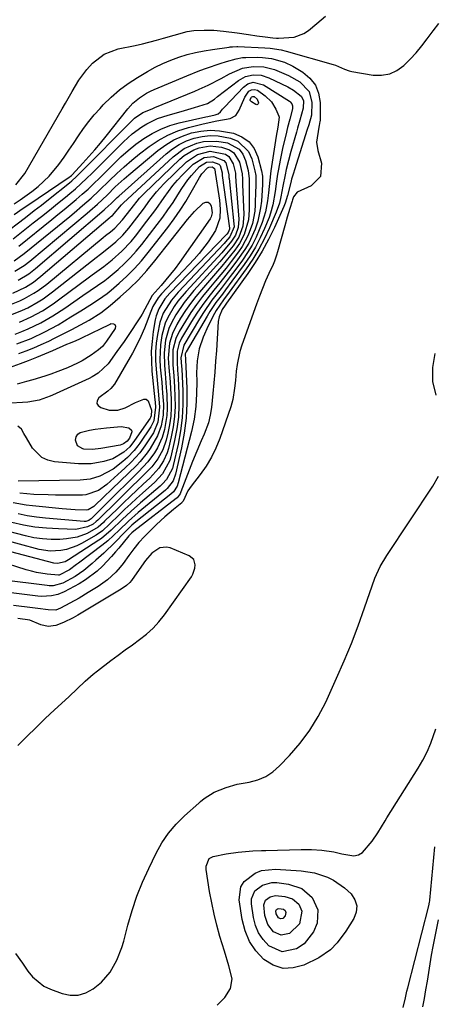
# Model space of a CAD drawing. Units: inches. Extents: x 1851991 to 1857398, y 421213 to 426499.
# Drawn here: x 1854573 to 1854705, y 422253 to 422565 of the extents above; entities that cross this region are included whole.
import ezdxf

# ---------------------------------------------------------------- set-up
doc = ezdxf.new("R2010")
doc.units = ezdxf.units.IN
doc.header["$MEASUREMENT"] = 0
doc.layers.add('7', color=7, linetype='Continuous')
doc.layers.add('8', color=7, linetype='Continuous')

msp = doc.modelspace()

# ---------------------------------------------------------------- linework, layer by layer
at = {"layer": '7', "color": 18}
for points in [[(1854571.6, 422506.99, 1702), (1854573.51, 422508.27, 1702), (1854577.24, 422510.99, 1702), (1854579.2, 422512.53, 1702), (1854582.7, 422515.78, 1702), (1854585.76, 422519.45, 1702), (1854587.49, 422521.87, 1702), (1854588.97, 422524, 1702), (1854590.42, 422526.15, 1702), (1854592.03, 422528.61, 1702), (1854593.58, 422530.89, 1702), (1854595.22, 422533.11, 1702), (1854596.98, 422535.23, 1702), (1854598.81, 422537.29, 1702), (1854599.84, 422538.39, 1702), (1854602.35, 422540.83, 1702), (1854604.97, 422543.13, 1702), (1854607.78, 422545.2, 1702), (1854610.7, 422547.12, 1702), (1854613.85, 422549.01, 1702), (1854616.25, 422550.33, 1702), (1854618.7, 422551.55, 1702), (1854621.23, 422552.6, 1702), (1854623.81, 422553.54, 1702), (1854626.44, 422554.32, 1702), (1854629.1, 422555.01, 1702), (1854631.79, 422555.55, 1702), (1854634.5, 422555.99, 1702), (1854639.76, 422556.71, 1702), (1854640.1, 422556.76, 1702), (1854640.77, 422556.83, 1702), (1854642.12, 422556.9, 1702), (1854642.46, 422556.89, 1702), (1854651.03, 422556.51, 1702), (1854652.75, 422556.38, 1702), (1854656.17, 422555.83, 1702), (1854657.85, 422555.41, 1702), (1854672.67, 422551.23, 1702), (1854673.43, 422550.99, 1702), (1854676.33, 422549.69, 1702), (1854677.82, 422549.17, 1702), (1854678.6, 422549, 1702), (1854685.4, 422547.86, 1702), (1854688.07, 422547.8, 1702), (1854690.61, 422548.2, 1702), (1854692.93, 422549.29, 1702), (1854695.11, 422550.84, 1702), (1854697.1, 422552.86, 1702), (1854699.01, 422554.94, 1702), (1854700.81, 422557.13, 1702), (1854702.53, 422559.38, 1702), (1854704.37, 422561.85, 1702), (1854706.17, 422564.15, 1702)], [(1854571.59, 422503.6, 1704), (1854574.49, 422505.64, 1704), (1854575.95, 422506.64, 1704), (1854589.06, 422515.49, 1704), (1854589.31, 422515.66, 1704), (1854589.76, 422516.06, 1704), (1854589.98, 422516.27, 1704), (1854593.39, 422519.95, 1704), (1854595.28, 422522.03, 1704), (1854597.14, 422524.15, 1704), (1854598.95, 422526.3, 1704), (1854600.73, 422528.48, 1704), (1854607.59, 422537.1, 1704), (1854609.23, 422538.91, 1704), (1854611.31, 422540.65, 1704), (1854613.59, 422542.13, 1704), (1854614.79, 422542.75, 1704), (1854616.02, 422543.32, 1704), (1854626.31, 422547.62, 1704), (1854630.46, 422549.27, 1704), (1854632.57, 422550.03, 1704), (1854636.94, 422551.5, 1704), (1854638.93, 422552.14, 1704), (1854641.93, 422553.04, 1704), (1854643.97, 422553.37, 1704), (1854645.01, 422553.42, 1704), (1854648.86, 422553.47, 1704), (1854650.31, 422553.43, 1704), (1854653.16, 422553.09, 1704), (1854657.3, 422551.89, 1704), (1854659.88, 422550.62, 1704), (1854663.08, 422548.74, 1704), (1854665.34, 422546.86, 1704), (1854667.09, 422544.69, 1704)], [(1854569.51, 422498.38, 1706), (1854573.41, 422501.34, 1706), (1854575.7, 422503.1, 1706), (1854577.99, 422504.87, 1706), (1854580.26, 422506.65, 1706), (1854582.52, 422508.45, 1706), (1854589.12, 422513.72, 1706), (1854589.89, 422514.36, 1706), (1854591.39, 422515.71, 1706), (1854592.11, 422516.41, 1706), (1854609.3, 422533.71, 1706), (1854609.76, 422534.15, 1706), (1854612.36, 422535.96, 1706), (1854614.26, 422536.77, 1706), (1854615.55, 422537.28, 1706), (1854616.19, 422537.54, 1706), (1854628.86, 422542.77, 1706), (1854630.28, 422543.37, 1706), (1854633.07, 422544.66, 1706), (1854637.18, 422546.78, 1706), (1854639.89, 422548.23, 1706), (1854643.99, 422550.01, 1706), (1854647.36, 422550.57, 1706), (1854650.78, 422550.41, 1706), (1854654.1, 422549.59, 1706), (1854658.57, 422547.73, 1706), (1854662.15, 422545.65, 1706), (1854665.08, 422542.63, 1706), (1854665.95, 422539.11, 1706), (1854665.82, 422535.12, 1706)], [(1854571.28, 422495.99, 1708), (1854577.66, 422500.98, 1708), (1854580.22, 422503, 1708), (1854582.78, 422505.04, 1708), (1854585.33, 422507.09, 1708), (1854587.86, 422509.16, 1708), (1854589.21, 422510.27, 1708), (1854591.03, 422511.81, 1708), (1854594.57, 422515.04, 1708), (1854596.29, 422516.71, 1708), (1854606.23, 422526.72, 1708), (1854609.02, 422529.25, 1708), (1854612.06, 422531.48, 1708), (1854613.67, 422532.44, 1708), (1854617.06, 422534.03, 1708), (1854620.36, 422535.11, 1708), (1854624.54, 422536.35, 1708), (1854628.74, 422537.54, 1708), (1854632.9, 422538.79, 1708), (1854635.05, 422540.21, 1708), (1854636.09, 422541, 1708), (1854642.68, 422546.11, 1708), (1854644.88, 422547.36, 1708), (1854647.34, 422547.93, 1708), (1854649.88, 422547.8, 1708), (1854652.29, 422547.01, 1708), (1854658.37, 422544.08, 1708), (1854660.13, 422543.1, 1708), (1854662.61, 422541.15, 1708), (1854663.26, 422539.81, 1708), (1854663.23, 422537.39, 1708)], [(1854667.09, 422544.69, 1704), (1854668.08, 422542.08, 1704), (1854668.55, 422539.18, 1704), (1854668.54, 422533.35, 1704), (1854668.52, 422533.09, 1704), (1854668.24, 422531.82, 1704), (1854668.12, 422531.31, 1704), (1854667.46, 422526.56, 1704), (1854667.89, 422523.95, 1704), (1854669.04, 422519.95, 1704), (1854668.72, 422515.71, 1704), (1854665.69, 422512.73, 1704), (1854661.31, 422510.72, 1704), (1854660.13, 422509.2, 1704), (1854659.8, 422508.29, 1704), (1854659.69, 422507.92, 1704), (1854658.97, 422505.54, 1704), (1854658.15, 422502.79, 1704), (1854657.37, 422500.03, 1704), (1854655.1, 422491.77, 1704), (1854654.79, 422490.77, 1704), (1854654.08, 422488.81, 1704), (1854653.67, 422487.85, 1704), (1854652.35, 422484.99, 1704), (1854651.29, 422482.59, 1704), (1854650.28, 422480.18, 1704), (1854649.32, 422477.74, 1704), (1854648.41, 422475.28, 1704), (1854643.78, 422462.23, 1704), (1854643.15, 422460.22, 1704), (1854642.26, 422456.12, 1704), (1854642, 422454.03, 1704), (1854641.73, 422451.04, 1704), (1854641.47, 422448.61, 1704), (1854640.9, 422444.99, 1704), (1854640.22, 422442.65, 1704), (1854636.75, 422432.62, 1704), (1854635.53, 422429.6, 1704), (1854634.14, 422426.69, 1704), (1854632.46, 422423.92, 1704), (1854630.59, 422421.26, 1704), (1854627.69, 422417.52, 1704), (1854626.67, 422416.04, 1704), (1854625.12, 422412.78, 1704), (1854624.87, 422412.43, 1704), (1854624.71, 422412.28, 1704), (1854622.07, 422410.16, 1704), (1854619.33, 422407.82, 1704), (1854616.72, 422405.35, 1704), (1854612.93, 422401.57, 1704), (1854611.16, 422399.68, 1704), (1854609.51, 422397.68, 1704), (1854607.95, 422395.61, 1704), (1854606.19, 422393.02, 1704), (1854605.18, 422391.83, 1704), (1854603.79, 422390.33, 1704), (1854601.18, 422387.87, 1704), (1854598.26, 422385.79, 1704), (1854595.06, 422383.82, 1704), (1854592.17, 422382.09, 1704), (1854589.24, 422380.44, 1704), (1854586.27, 422378.85, 1704), (1854584.8, 422378.3, 1704), (1854582.38, 422378.35, 1704), (1854579.07, 422378.81, 1704), (1854577.41, 422379.01, 1704), (1854571.44, 422379.71, 1704)], [(1854620.27, 422528.84, 1712), (1854623.48, 422530.16, 1712), (1854626.81, 422531.23, 1712), (1854631.53, 422532.4, 1712), (1854635.83, 422533.33, 1712), (1854640.07, 422534.11, 1712), (1854641.88, 422535, 1712), (1854642.93, 422536.72, 1712), (1854644.74, 422540.86, 1712), (1854645.95, 422542.69, 1712), (1854646.77, 422543.2, 1712), (1854647.78, 422543.31, 1712), (1854648.75, 422543.04, 1712), (1854651.17, 422541.28, 1712), (1854653.13, 422539.37, 1712), (1854654.54, 422537.03, 1712), (1854655.47, 422534.87, 1712), (1854655.56, 422534.46, 1712), (1854655.12, 422531.32, 1712), (1854654.6, 422528.46, 1712), (1854652.97, 422517.54, 1712), (1854652.83, 422516.54, 1712), (1854652.6, 422514.56, 1712), (1854652.2, 422510.57, 1712), (1854651.91, 422507.99, 1712), (1854651.28, 422504.47, 1712), (1854650.19, 422501.07, 1712), (1854648.29, 422496.51, 1712), (1854647.02, 422493.98, 1712), (1854645.55, 422491.56, 1712), (1854643.96, 422489.21, 1712), (1854641.5, 422485.89, 1712), (1854640.09, 422484, 1712), (1854637.2, 422480.24, 1712), (1854634.29, 422476.5, 1712), (1854631.59, 422472.62, 1712), (1854630.34, 422470.61, 1712), (1854625.37, 422462.25, 1712), (1854624.47, 422458.22, 1712), (1854624.67, 422455.46, 1712), (1854624.71, 422454.69, 1712), (1854625.03, 422447.71, 1712), (1854625.06, 422443.48, 1712), (1854624.85, 422439.26, 1712), (1854624.31, 422435.07, 1712), (1854623.54, 422430.9, 1712), (1854622, 422424.09, 1712), (1854621.73, 422423.14, 1712), (1854619.9, 422419.71, 1712), (1854618.6, 422418.25, 1712), (1854617.88, 422417.58, 1712), (1854611.59, 422412.22, 1712), (1854608.67, 422409.65, 1712), (1854605.86, 422406.97, 1712), (1854602.35, 422403.56, 1712), (1854599.3, 422400.99, 1712), (1854598.48, 422400.42, 1712), (1854588.81, 422394.18, 1712), (1854587.73, 422393.6, 1712), (1854585.38, 422393.01, 1712), (1854584.18, 422393.16, 1712), (1854566.89, 422397.68, 1712)], [(1854648.76, 422538.49, 1714), (1854648.51, 422538.44, 1714), (1854648.21, 422538.49, 1714), (1854646.78, 422539.34, 1714), (1854646.56, 422539.56, 1714), (1854646.43, 422539.81, 1714), (1854646.42, 422540.09, 1714), (1854646.81, 422540.89, 1714), (1854646.93, 422540.99, 1714), (1854647.22, 422541.1, 1714), (1854647.68, 422541, 1714), (1854648.58, 422540.2, 1714), (1854649.02, 422539, 1714), (1854649.02, 422538.97, 1714), (1854648.92, 422538.68, 1714), (1854648.76, 422538.49, 1714)], [(1854665.82, 422535.12, 1706), (1854664.99, 422532.06, 1706), (1854664.51, 422530.54, 1706), (1854660.43, 422517.78, 1706), (1854660.11, 422516.79, 1706), (1854659.53, 422514.8, 1706), (1854659.26, 422513.79, 1706), (1854658.22, 422509.63, 1706), (1854657.54, 422507.27, 1706), (1854657.08, 422506.14, 1706), (1854654.09, 422499.55, 1706), (1854652.24, 422495.76, 1706), (1854650.24, 422492.06, 1706), (1854648.03, 422488.48, 1706), (1854645.67, 422484.98, 1706), (1854638.87, 422475.51, 1706), (1854638.47, 422474.95, 1706), (1854637.51, 422473.54, 1706), (1854636.52, 422471.18, 1706), (1854636.29, 422469.75, 1706), (1854635.68, 422460.6, 1706), (1854635.43, 422457.16, 1706), (1854635.17, 422453.73, 1706), (1854634.87, 422450.3, 1706), (1854634.56, 422446.87, 1706), (1854634.14, 422442.53, 1706), (1854633.77, 422440.04, 1706), (1854633.15, 422437.59, 1706), (1854631.85, 422434.03, 1706), (1854630.91, 422431.94, 1706), (1854629.46, 422428.68, 1706), (1854628.13, 422425.37, 1706), (1854624.46, 422415.77, 1706), (1854624.19, 422415.17, 1706), (1854623.22, 422413.85, 1706), (1854622.97, 422413.64, 1706), (1854609.48, 422403.31, 1706), (1854608.87, 422402.79, 1706), (1854608.13, 422402.02, 1706), (1854607.96, 422401.81, 1706), (1854604.72, 422397.88, 1706), (1854603.76, 422396.72, 1706), (1854602.45, 422395.21, 1706), (1854599.58, 422392.19, 1706), (1854597.9, 422390.6, 1706), (1854594.23, 422387.82, 1706), (1854592.24, 422386.63, 1706), (1854587.4, 422384.06, 1706), (1854585.45, 422383.24, 1706), (1854583.39, 422382.75, 1706), (1854580.21, 422382.61, 1706), (1854579.15, 422382.7, 1706), (1854562.24, 422384.76, 1706)], [(1854663.23, 422537.39, 1708), (1854662.18, 422533.56, 1708), (1854661.42, 422531.01, 1708), (1854661.05, 422529.73, 1708), (1854659.3, 422523.64, 1708), (1854658.52, 422520.8, 1708), (1854657.82, 422517.93, 1708), (1854657.44, 422516.25, 1708), (1854656.73, 422512.66, 1708), (1854656.1, 422509.26, 1708), (1854655.65, 422507.27, 1708), (1854654.66, 422504.4, 1708), (1854652.49, 422499.38, 1708), (1854650.9, 422496, 1708), (1854649.16, 422492.7, 1708), (1854647.21, 422489.52, 1708), (1854645.11, 422486.43, 1708), (1854639.74, 422479.02, 1708), (1854637.93, 422476.56, 1708), (1854635.64, 422473.2, 1708), (1854635.14, 422472.31, 1708), (1854633.05, 422468.34, 1708), (1854631.45, 422464.81, 1708), (1854630.27, 422461.11, 1708), (1854629.57, 422457.29, 1708), (1854629.38, 422453.42, 1708), (1854629.44, 422450.77, 1708), (1854629.41, 422446.77, 1708), (1854629.15, 422442.77, 1708), (1854628.63, 422438.8, 1708), (1854627.79, 422434.89, 1708), (1854623.6, 422418.58, 1708), (1854623.25, 422417.54, 1708), (1854622.05, 422415.72, 1708), (1854621.25, 422414.98, 1708), (1854610.19, 422406.2, 1708), (1854608.94, 422405.15, 1708), (1854606.61, 422402.87, 1708), (1854603.62, 422399.78, 1708), (1854600.02, 422396.36, 1708), (1854597.52, 422394.13, 1708), (1854596.27, 422393.02, 1708), (1854593.7, 422390.86, 1708), (1854590.95, 422388.97, 1708), (1854587.05, 422386.84, 1708), (1854583.99, 422385.98, 1708), (1854582.71, 422385.97, 1708), (1854582.07, 422386.02, 1708), (1854567.54, 422387.81, 1708)], [(1854622.18, 422527.28, 1714), (1854624.92, 422528.5, 1714), (1854627.78, 422529.5, 1714), (1854630.73, 422530.09, 1714), (1854633.7, 422530.38, 1714), (1854636.67, 422530.22, 1714), (1854641.11, 422529.42, 1714), (1854643.78, 422528.29, 1714), (1854646.04, 422526.73, 1714), (1854647.66, 422524.52, 1714), (1854648.87, 422521.89, 1714), (1854650.04, 422517.52, 1714), (1854650.35, 422515.78, 1714), (1854650.31, 422513.13, 1714), (1854650.19, 422511.35, 1714), (1854649.95, 422507.89, 1714), (1854649.71, 422505.74, 1714), (1854648.79, 422501.53, 1714), (1854647.95, 422499, 1714), (1854645.96, 422494.61, 1714), (1854644.72, 422492.55, 1714), (1854642.4, 422489.27, 1714), (1854640.56, 422486.84, 1714), (1854638.7, 422484.43, 1714), (1854636.8, 422482.04, 1714), (1854634.87, 422479.68, 1714), (1854632.98, 422477.29, 1714), (1854631.17, 422474.85, 1714), (1854629.47, 422472.33, 1714), (1854627.84, 422469.75, 1714), (1854624.64, 422464.41, 1714), (1854623.86, 422462.84, 1714), (1854623.21, 422460.29, 1714), (1854623.21, 422456.89, 1714), (1854623.41, 422454.36, 1714), (1854623.56, 422451.83, 1714), (1854623.8, 422446.87, 1714), (1854623.82, 422443.13, 1714), (1854623.64, 422439.42, 1714), (1854623.15, 422435.73, 1714), (1854622.46, 422432.06, 1714), (1854621.23, 422426.8, 1714), (1854620.9, 422425.66, 1714), (1854618.66, 422421.48, 1714), (1854616.23, 422418.85, 1714), (1854612.27, 422415.36, 1714), (1854610.39, 422413.67, 1714), (1854608.53, 422411.96, 1714), (1854606.7, 422410.23, 1714), (1854604.88, 422408.47, 1714), (1854601.84, 422405.48, 1714), (1854599.55, 422403.37, 1714), (1854597.64, 422402.05, 1714), (1854592.99, 422399.42, 1714), (1854591.42, 422398.64, 1714), (1854588.15, 422397.51, 1714), (1854586.44, 422397.15, 1714), (1854582.98, 422396.98, 1714), (1854579.56, 422397.51, 1714), (1854566.93, 422400.81, 1714)], [(1854623.93, 422525.83, 1716), (1854626.25, 422526.95, 1716), (1854628.67, 422527.86, 1716), (1854631.19, 422528.41, 1716), (1854633.72, 422528.7, 1716), (1854636.26, 422528.58, 1716), (1854640.16, 422527.88, 1716), (1854642.49, 422526.9, 1716), (1854645.86, 422523.63, 1716), (1854646.91, 422521.33, 1716), (1854647.92, 422517.54, 1716), (1854648.2, 422516.02, 1716), (1854648.21, 422513.7, 1716), (1854648.15, 422512.15, 1716), (1854648.12, 422511.37, 1716), (1854647.98, 422506.75, 1716), (1854647.83, 422504.75, 1716), (1854647.1, 422500.83, 1716), (1854645.76, 422497.05, 1716), (1854643.88, 422493.53, 1716), (1854642.75, 422491.87, 1716), (1854640.4, 422488.77, 1716), (1854638.76, 422486.69, 1716), (1854637.09, 422484.65, 1716), (1854635.4, 422482.62, 1716), (1854633.25, 422480.11, 1716), (1854631.26, 422477.66, 1716), (1854629.35, 422475.14, 1716), (1854627.57, 422472.54, 1716), (1854625.87, 422469.88, 1716), (1854623.9, 422466.6, 1716), (1854622.8, 422464.39, 1716), (1854621.9, 422460.79, 1716), (1854621.92, 422456.04, 1716), (1854622.21, 422452.51, 1716), (1854622.42, 422448.97, 1716), (1854622.56, 422446.02, 1716), (1854622.58, 422442.79, 1716), (1854622.42, 422439.58, 1716), (1854621.99, 422436.39, 1716), (1854621.37, 422433.22, 1716), (1854620.48, 422429.48, 1716), (1854620.08, 422428.14, 1716), (1854618.97, 422425.58, 1716), (1854617.44, 422423.22, 1716), (1854614.61, 422420.1, 1716), (1854612.51, 422418.19, 1716), (1854610.43, 422416.26, 1716), (1854608.37, 422414.32, 1716), (1854606.33, 422412.36, 1716), (1854604.3, 422410.38, 1716), (1854600.27, 422406.41, 1716), (1854599.87, 422406.02, 1716), (1854598.22, 422404.52, 1716), (1854594.73, 422402.57, 1716), (1854591.55, 422401.35, 1716), (1854588.18, 422400.81, 1716), (1854586.09, 422400.69, 1716), (1854583.33, 422400.67, 1716), (1854580.59, 422400.82, 1716), (1854577.87, 422401.22, 1716), (1854575.17, 422401.79, 1716), (1854566.97, 422403.93, 1716)], [(1854571.61, 422489.02, 1712), (1854574.81, 422491.24, 1712), (1854589.2, 422503.07, 1712), (1854590.57, 422504.2, 1712), (1854593.3, 422506.49, 1712), (1854595.98, 422508.83, 1712), (1854598.59, 422511.25, 1712), (1854601.82, 422514.47, 1712), (1854604.1, 422516.67, 1712), (1854606.44, 422518.81, 1712), (1854608.86, 422520.86, 1712), (1854611.33, 422522.85, 1712), (1854614.36, 422525.18, 1712), (1854617.25, 422527.14, 1712), (1854620.27, 422528.84, 1712)], [(1854605.64, 422506.71, 1718), (1854605.87, 422506.96, 1718), (1854606.12, 422507.2, 1718), (1854622.01, 422521.94, 1718), (1854625.51, 422524.53, 1718), (1854629.49, 422526.29, 1718), (1854631.61, 422526.78, 1718), (1854635.88, 422526.94, 1718), (1854639.21, 422526.35, 1718), (1854642.86, 422524.36, 1718), (1854644.06, 422522.73, 1718), (1854644.96, 422520.78, 1718), (1854645.81, 422517.56, 1718), (1854646.11, 422514.94, 1718), (1854646.07, 422512.95, 1718), (1854646.07, 422512.29, 1718), (1854646.12, 422505.16, 1718), (1854645.88, 422501.96, 1718), (1854644.53, 422497.33, 1718), (1854643.04, 422494.49, 1718), (1854641.49, 422492.31, 1718), (1854640.18, 422490.61, 1718), (1854637.46, 422487.28, 1718), (1854636.06, 422485.65, 1718), (1854630.94, 422479.81, 1718), (1854629.15, 422477.67, 1718), (1854627.45, 422475.47, 1718), (1854625.86, 422473.19, 1718), (1854624.36, 422470.84, 1718), (1854623.14, 422468.83, 1718), (1854621.73, 422465.96, 1718), (1854620.84, 422462.89, 1718), (1854620.43, 422458.11, 1718), (1854620.63, 422455.2, 1718), (1854621.01, 422450.67, 1718), (1854621.15, 422448.4, 1718), (1854621.33, 422445.18, 1718), (1854621.35, 422442.45, 1718), (1854621.21, 422439.74, 1718), (1854620.83, 422437.04, 1718), (1854620.3, 422434.36, 1718), (1854619.75, 422432.13, 1718), (1854618.72, 422429.09, 1718), (1854617.18, 422426.26, 1718), (1854615.24, 422423.67, 1718), (1854611.78, 422420.15, 1718), (1854608.2, 422416.73, 1718), (1854604.66, 422413.26, 1718), (1854598.12, 422406.8, 1718), (1854597.64, 422406.34, 1718), (1854596.63, 422405.48, 1718), (1854594.87, 422404.62, 1718), (1854591.12, 422403.85, 1718), (1854585.6, 422403.98, 1718), (1854581.88, 422404.2, 1718), (1854578.18, 422404.59, 1718), (1854574.52, 422405.24, 1718), (1854570.88, 422406.05, 1718)], [(1854571.79, 422485.68, 1714), (1854574.74, 422487.46, 1714), (1854576.57, 422488.86, 1714), (1854594.72, 422504.11, 1714), (1854595.54, 422504.8, 1714), (1854597.96, 422506.89, 1714), (1854601.08, 422509.81, 1714), (1854603.66, 422512.38, 1714), (1854606.5, 422514.98, 1714), (1854607.96, 422516.23, 1714), (1854617.17, 422523.93, 1714), (1854619.62, 422525.71, 1714), (1854622.18, 422527.28, 1714)], [(1854572.83, 422482.8, 1716), (1854576.23, 422484.86, 1716), (1854578.32, 422486.49, 1716), (1854600.11, 422505.15, 1716), (1854600.39, 422505.4, 1716), (1854602.32, 422507.16, 1716), (1854604.22, 422509, 1716), (1854604.72, 422509.46, 1716), (1854619.73, 422522.84, 1716), (1854621.78, 422524.43, 1716), (1854623.93, 422525.83, 1716)], [(1854616.71, 422510.87, 1722), (1854617.86, 422512.14, 1722), (1854619.05, 422513.38, 1722), (1854626.22, 422520.37, 1722), (1854629.7, 422522.72, 1722), (1854633.77, 422523.73, 1722), (1854638.6, 422522.74, 1722), (1854639.68, 422521.99, 1722), (1854641.04, 422519.67, 1722), (1854641.75, 422516.74, 1722), (1854641.8, 422515.45, 1722), (1854641.83, 422514.58, 1722), (1854641.86, 422514.15, 1722), (1854642.77, 422502.15, 1722), (1854642.61, 422499.57, 1722), (1854641.77, 422497.12, 1722), (1854640.47, 422495.17, 1722), (1854637.43, 422491.54, 1722), (1854626.08, 422479.26, 1722), (1854623.49, 422476.16, 1722), (1854622.33, 422474.51, 1722), (1854620.28, 422471.04, 1722), (1854619.47, 422469.21, 1722), (1854618.4, 422465.35, 1722), (1854617.96, 422462.35, 1722), (1854617.76, 422457.66, 1722), (1854617.89, 422455.3, 1722), (1854618.35, 422450.5, 1722), (1854618.51, 422448.75, 1722), (1854618.65, 422447.01, 1722), (1854618.88, 422443.52, 1722), (1854618.8, 422440.05, 1722), (1854618.19, 422436.69, 1722), (1854617.05, 422433.47, 1722), (1854614.73, 422429.5, 1722), (1854613.72, 422428.08, 1722), (1854611.52, 422425.38, 1722), (1854610.33, 422424.1, 1722), (1854607.86, 422421.63, 1722), (1854605.35, 422419.2, 1722), (1854597.15, 422411.37, 1722), (1854596.84, 422411.08, 1722), (1854595.07, 422410.01, 1722), (1854594.67, 422409.94, 1722), (1854590.92, 422410.03, 1722), (1854588.14, 422410.21, 1722), (1854586.76, 422410.34, 1722), (1854577.44, 422411.28, 1722), (1854575.37, 422411.54, 1722), (1854571.26, 422412.28, 1722)], [(1854621.87, 422512.8, 1724), (1854623.39, 422514.56, 1724), (1854624.98, 422516.25, 1724), (1854628.3, 422519.6, 1724), (1854631.77, 422521.72, 1724), (1854634.79, 422522.03, 1724), (1854638.09, 422520.81, 1724), (1854638.66, 422520.04, 1724), (1854639.64, 422516.35, 1724), (1854639.68, 422515.41, 1724), (1854639.71, 422515.09, 1724), (1854641.27, 422500.72, 1724), (1854641.29, 422499.7, 1724), (1854639.96, 422496.57, 1724), (1854638.61, 422494.94, 1724), (1854638.13, 422494.42, 1724), (1854623.56, 422479, 1724), (1854621.45, 422476.52, 1724), (1854618.86, 422472.39, 1724), (1854617.73, 422469.38, 1724), (1854616.98, 422465.6, 1724), (1854616.63, 422462.88, 1724), (1854616.42, 422460.15, 1724), (1854616.43, 422457.42, 1724), (1854616.59, 422454.68, 1724), (1854617.27, 422447.7, 1724), (1854617.49, 422445.2, 1724), (1854617.66, 422442.63, 1724), (1854617.15, 422437.84, 1724), (1854615.76, 422434.49, 1724), (1854613.06, 422430.35, 1724), (1854611.43, 422428.15, 1724), (1854608.66, 422425.11, 1724), (1854606.68, 422423.21, 1724), (1854605.66, 422422.28, 1724), (1854600.96, 422418.12, 1724), (1854598.32, 422416.21, 1724), (1854594.31, 422414.78, 1724), (1854593.24, 422414.71, 1724), (1854584.72, 422414.73, 1724), (1854582.4, 422414.76, 1724), (1854577.78, 422414.95, 1724), (1854573.35, 422415.28, 1724)], [(1854626.65, 422514.69, 1726), (1854627.75, 422516.02, 1726), (1854630.38, 422518.85, 1726), (1854632.54, 422520.2, 1726), (1854634.43, 422520.39, 1726), (1854636.5, 422519.63, 1726), (1854636.86, 422519.14, 1726), (1854637.48, 422516.83, 1726), (1854637.51, 422516.23, 1726), (1854637.54, 422516.03, 1726), (1854639.87, 422499.34, 1726), (1854639.88, 422499.01, 1726), (1854639.46, 422497.97, 1726), (1854639, 422497.44, 1726), (1854638.84, 422497.26, 1726), (1854620.97, 422478.75, 1726), (1854619.36, 422476.89, 1726), (1854617.41, 422473.77, 1726), (1854616.57, 422471.5, 1726), (1854616.3, 422470.3, 1726), (1854615.68, 422466.53, 1726), (1854615.29, 422463.42, 1726), (1854615.07, 422460.3, 1726), (1854615.1, 422457.18, 1726), (1854615.28, 422454.05, 1726), (1854616.2, 422444.9, 1726), (1854616.27, 422444.15, 1726), (1854616.39, 422442.63, 1726), (1854615.88, 422438.26, 1726), (1854614.9, 422436.34, 1726), (1854611.41, 422431.18, 1726), (1854610.83, 422430.37, 1726), (1854609.58, 422428.81, 1726), (1854607.51, 422426.65, 1726), (1854606.01, 422425.33, 1726), (1854602.98, 422422.94, 1726), (1854598.76, 422420.69, 1726), (1854595.69, 422419.8, 1726), (1854592.52, 422419.46, 1726), (1854572.83, 422419.09, 1726)], [(1854572.48, 422462.66, 1728), (1854576.94, 422464.39, 1728), (1854581.28, 422466.42, 1728), (1854585.5, 422468.7, 1728), (1854589.61, 422471.17, 1728), (1854592.7, 422473.12, 1728), (1854595.53, 422474.89, 1728), (1854598.35, 422476.67, 1728), (1854601.03, 422478.64, 1728), (1854602.32, 422479.69, 1728), (1854604.88, 422481.9, 1728), (1854607.35, 422484.15, 1728), (1854609.72, 422486.51, 1728), (1854611.95, 422489, 1728), (1854614.08, 422491.58, 1728), (1854620.28, 422499.57, 1728), (1854622.27, 422502.26, 1728), (1854624.18, 422505, 1728), (1854625.97, 422507.82, 1728), (1854627.68, 422510.7, 1728), (1854630.32, 422515.37, 1728), (1854631.04, 422516.49, 1728)], [(1854631.04, 422516.49, 1728), (1854632.83, 422518.45, 1728), (1854633.3, 422518.67, 1728), (1854634.33, 422518.71, 1728), (1854634.71, 422518.58, 1728), (1854635.05, 422518.24, 1728), (1854635.32, 422517.14, 1728), (1854635.33, 422516.98, 1728), (1854636.46, 422509.61, 1728), (1854636.65, 422508.19, 1728), (1854636.87, 422505.34, 1728), (1854636.78, 422502.5, 1728), (1854635.39, 422498.59, 1728), (1854633.1, 422495.01, 1728), (1854630.22, 422491.27, 1728), (1854628.64, 422489.5, 1728), (1854618.28, 422478.53, 1728), (1854617.22, 422477.28, 1728), (1854615.52, 422474.46, 1728), (1854614.88, 422472.95, 1728), (1854613.44, 422469.04, 1728), (1854612.92, 422467.67, 1728), (1854611.78, 422464.96, 1728), (1854610.52, 422462.31, 1728), (1854609.14, 422459.72, 1728), (1854608.41, 422458.45, 1728), (1854603.35, 422449.93, 1728), (1854602.25, 422448.53, 1728), (1854601.24, 422447.65, 1728), (1854598.45, 422445.51, 1728), (1854597.93, 422444.62, 1728), (1854597.79, 422443.8, 1728), (1854598.21, 422443.08, 1728), (1854599.02, 422442.43, 1728), (1854601.66, 422441.68, 1728), (1854604.42, 422441.64, 1728), (1854606.81, 422442.4, 1728), (1854610.09, 422444.04, 1728), (1854612.7, 422445.17, 1728), (1854613.46, 422445.08, 1728), (1854614.06, 422444.61, 1728), (1854615.16, 422441.59, 1728), (1854615.02, 422439.79, 1728), (1854614.8, 422439.34, 1728), (1854614.67, 422439.12, 1728), (1854609.78, 422431.98, 1728), (1854608.24, 422430.01, 1728), (1854606.4, 422428.33, 1728), (1854602.89, 422426.25, 1728), (1854600.01, 422425.39, 1728), (1854596.04, 422424.66, 1728), (1854591.99, 422424.64, 1728), (1854584.43, 422425.27, 1728), (1854582.32, 422425.77, 1728), (1854580.42, 422426.59, 1728), (1854577.45, 422429.59, 1728), (1854575.49, 422432.83, 1728), (1854574.71, 422434.27, 1728), (1854573.91, 422435.65, 1728), (1854572.76, 422436.56, 1728)], [(1854571.93, 422465.76, 1726), (1854574, 422466.54, 1726), (1854576.05, 422467.38, 1726), (1854580.04, 422469.3, 1726), (1854583.9, 422471.5, 1726), (1854587.61, 422473.92, 1726), (1854593.35, 422477.94, 1726), (1854595.67, 422479.54, 1726), (1854598.02, 422481.12, 1726), (1854600.33, 422482.76, 1726), (1854601.44, 422483.63, 1726), (1854604.53, 422486.26, 1726), (1854606.55, 422488.11, 1726), (1854608.49, 422490.03, 1726), (1854610.31, 422492.06, 1726), (1854612.05, 422494.17, 1726), (1854616.94, 422500.48, 1726), (1854618.67, 422502.78, 1726), (1854620.34, 422505.11, 1726), (1854621.94, 422507.49, 1726), (1854623.49, 422509.91, 1726), (1854624.69, 422511.87, 1726), (1854626.65, 422514.69, 1726)], [(1854573.28, 422469.58, 1724), (1854577.01, 422471.22, 1724), (1854580.59, 422473.16, 1724), (1854584.01, 422475.37, 1724), (1854585.67, 422476.56, 1724), (1854595.46, 422483.91, 1724), (1854596.36, 422484.58, 1724), (1854600.03, 422487.22, 1724), (1854602.68, 422489.33, 1724), (1854605.75, 422492.06, 1724), (1854608.67, 422495.13, 1724), (1854610.02, 422496.76, 1724), (1854613.69, 422501.5, 1724), (1854616.47, 422505.23, 1724), (1854619.12, 422509.06, 1724), (1854621.87, 422512.8, 1724)], [(1854570.82, 422471.97, 1722), (1854574.28, 422473.32, 1722), (1854575.96, 422474.12, 1722), (1854579.21, 422475.93, 1722), (1854580.78, 422476.93, 1722), (1854583.78, 422479.12, 1722), (1854597.61, 422490.07, 1722), (1854598.91, 422491.07, 1722), (1854601.54, 422493.05, 1722), (1854603.85, 422495, 1722), (1854606.02, 422497.07, 1722), (1854607.99, 422499.35, 1722), (1854610.51, 422502.61, 1722), (1854612.59, 422505.36, 1722), (1854614.61, 422508.15, 1722), (1854616.71, 422510.87, 1722)], [(1854571.13, 422478.68, 1718), (1854575.19, 422480.62, 1718), (1854577.73, 422482.25, 1718), (1854580.1, 422484.09, 1718), (1854601.99, 422502.78, 1718), (1854602.23, 422502.98, 1718), (1854602.73, 422503.37, 1718), (1854605.64, 422506.71, 1718)], [(1854567.78, 422454.36, 1732), (1854573.57, 422456.43, 1732), (1854576.16, 422457.39, 1732), (1854578.74, 422458.39, 1732), (1854581.3, 422459.44, 1732), (1854583.84, 422460.53, 1732), (1854588.32, 422462.51, 1732), (1854589.48, 422463.01, 1732), (1854591.23, 422463.76, 1732), (1854592.38, 422464.29, 1732), (1854596.76, 422466.33, 1732), (1854598.59, 422467.21, 1732), (1854602.23, 422469.03, 1732), (1854602.28, 422469.06, 1732), (1854603.03, 422469.04, 1732), (1854603.54, 422468.82, 1732), (1854603.7, 422468.28, 1732), (1854603.62, 422467.54, 1732), (1854600.89, 422463.53, 1732), (1854600.58, 422463.09, 1732), (1854599.55, 422461.84, 1732), (1854598.35, 422460.75, 1732), (1854595.99, 422459.08, 1732), (1854593.13, 422457.28, 1732), (1854591.63, 422456.49, 1732), (1854588.55, 422455.09, 1732), (1854585.4, 422453.85, 1732), (1854583.22, 422453.08, 1732), (1854581.31, 422452.45, 1732), (1854577.48, 422451.27, 1732), (1854575.56, 422450.71, 1732), (1854572.53, 422449.86, 1732)], [(1854705.34, 422446.36, 1704), (1854704.26, 422450.68, 1704), (1854704.32, 422455.14, 1704), (1854705.07, 422459.64, 1704)], [(1854572.06, 422269.39, 1704), (1854574.24, 422266.38, 1704), (1854575.9, 422263.85, 1704), (1854577.39, 422262, 1704), (1854581.01, 422259.11, 1704), (1854583.16, 422258.08, 1704), (1854586.83, 422256.75, 1704), (1854589.4, 422256.25, 1704), (1854591.91, 422256.24, 1704), (1854594.3, 422256.97, 1704), (1854596.62, 422258.2, 1704), (1854599.28, 422260.36, 1704), (1854602.04, 422263.56, 1704), (1854604.14, 422267.31, 1704), (1854605.71, 422271.3, 1704), (1854606.33, 422273.37, 1704), (1854607.64, 422278.46, 1704), (1854608.98, 422283.04, 1704), (1854610.49, 422287.57, 1704), (1854612.27, 422291.99, 1704), (1854614.23, 422296.35, 1704), (1854616.61, 422301.27, 1704), (1854618.45, 422304.53, 1704), (1854620.51, 422307.62, 1704), (1854622.93, 422310.45, 1704), (1854625.58, 422313.09, 1704), (1854630.12, 422317.11, 1704), (1854630.69, 422317.6, 1704), (1854631.85, 422318.58, 1704), (1854635.01, 422320.58, 1704), (1854638.75, 422322.07, 1704), (1854642.29, 422323.09, 1704), (1854646.11, 422323.78, 1704), (1854648.8, 422324.51, 1704), (1854651.33, 422325.54, 1704), (1854653.61, 422327.05, 1704), (1854655.72, 422328.87, 1704), (1854658.89, 422332.21, 1704), (1854662.24, 422336.1, 1704), (1854665.31, 422340.18, 1704), (1854667.96, 422344.54, 1704), (1854670.33, 422349.1, 1704), (1854673.8, 422356.67, 1704), (1854676.22, 422362.16, 1704), (1854678.52, 422367.71, 1704), (1854680.65, 422373.32, 1704), (1854682.66, 422378.98, 1704), (1854685.86, 422388.43, 1704), (1854687.57, 422392.11, 1704), (1854689.74, 422395.55, 1704), (1854704.3, 422417.55, 1704), (1854706.06, 422420.67, 1704)], [(1854572.81, 422335.38, 1702), (1854575.66, 422338.24, 1702), (1854578.53, 422341.08, 1702), (1854581.45, 422343.87, 1702), (1854584.39, 422346.63, 1702), (1854587.78, 422349.76, 1702), (1854589.05, 422350.93, 1702), (1854591.55, 422353.32, 1702), (1854594.05, 422355.71, 1702), (1854596.66, 422357.97, 1702), (1854598.01, 422359.04, 1702), (1854602.26, 422362.28, 1702), (1854604.51, 422363.98, 1702), (1854606.78, 422365.66, 1702), (1854609.06, 422367.31, 1702), (1854611.36, 422368.95, 1702), (1854613.56, 422370.68, 1702), (1854615.63, 422372.54, 1702), (1854617.5, 422374.6, 1702), (1854619.24, 422376.8, 1702), (1854627.75, 422388.79, 1702), (1854628.27, 422389.68, 1702), (1854628.89, 422391.59, 1702), (1854629, 422392.61, 1702), (1854628.49, 422394.36, 1702), (1854627.09, 422395.52, 1702), (1854621.08, 422397.99, 1702), (1854619.93, 422398.26, 1702), (1854617.72, 422397.96, 1702), (1854615.25, 422396.31, 1702), (1854613.23, 422393.99, 1702), (1854609.02, 422387.94, 1702), (1854608.8, 422387.64, 1702), (1854608.31, 422387.06, 1702), (1854607.2, 422386.05, 1702), (1854605.82, 422385.13, 1702), (1854604.95, 422384.59, 1702), (1854591.82, 422376.69, 1702), (1854590.32, 422375.85, 1702), (1854587.22, 422374.36, 1702), (1854584.83, 422373.43, 1702), (1854582.4, 422373.05, 1702), (1854580, 422373.62, 1702), (1854576.54, 422375.04, 1702), (1854572.74, 422375.61, 1702)], [(1854635.94, 422253.09, 1706), (1854638.38, 422255.48, 1706), (1854640.19, 422258.3, 1706), (1854640.66, 422261.39, 1706), (1854639.61, 422265.52, 1706), (1854638.21, 422270.13, 1706), (1854636.8, 422274.84, 1706), (1854635.82, 422278.36, 1706), (1854634.94, 422281.91, 1706), (1854634.2, 422285.49, 1706), (1854633.55, 422289.09, 1706), (1854632.44, 422296.07, 1706), (1854632.4, 422296.43, 1706), (1854632.44, 422297.15, 1706), (1854633.42, 422299.52, 1706), (1854634.65, 422300.18, 1706), (1854638.79, 422301.02, 1706), (1854642.61, 422301.57, 1706), (1854647.25, 422301.94, 1706), (1854649.96, 422302.07, 1706), (1854651.31, 422302.12, 1706), (1854662.56, 422302.43, 1706), (1854665.84, 422302.41, 1706), (1854669.11, 422302.16, 1706), (1854672.89, 422301.65, 1706), (1854675.47, 422301.01, 1706), (1854679.29, 422300.43, 1706), (1854680.72, 422300.68, 1706), (1854681.97, 422301.41, 1706), (1854685.05, 422305.03, 1706), (1854686.9, 422307.72, 1706), (1854689.15, 422311.47, 1706), (1854689.72, 422312.4, 1706), (1854699.64, 422328.13, 1706), (1854701.13, 422330.7, 1706), (1854702.49, 422333.33, 1706), (1854703.66, 422336.06, 1706), (1854705.28, 422340.65, 1706)], [(1854694.92, 422252.29, 1708), (1854695.58, 422255.41, 1708), (1854696.07, 422257.47, 1708), (1854696.33, 422258.51, 1708), (1854703, 422284.5, 1708), (1854703.23, 422285.67, 1708), (1854703.29, 422286.14, 1708), (1854703.31, 422286.37, 1708), (1854704.95, 422303.21, 1708)], [(1854666.82, 422294.96, 1708), (1854670.89, 422293.62, 1708), (1854672.81, 422292.67, 1708), (1854676.33, 422290.29, 1708), (1854678.43, 422288.34, 1708), (1854679.6, 422286.48, 1708), (1854680.22, 422284.56, 1708), (1854680.02, 422282.56, 1708), (1854679.26, 422280.49, 1708), (1854676.74, 422276.54, 1708), (1854673.99, 422272.82, 1708), (1854671.88, 422270.58, 1708), (1854668.11, 422268.02, 1708), (1854663.42, 422265.75, 1708), (1854660.06, 422264.84, 1708), (1854656.82, 422264.7, 1708), (1854653.73, 422265.72, 1708), (1854650.74, 422267.5, 1708), (1854648.24, 422270.26, 1708), (1854646.18, 422273.26, 1708), (1854644.78, 422276.63, 1708), (1854643.84, 422280.23, 1708), (1854642.89, 422286.46, 1708), (1854643.4, 422290.56, 1708), (1854644.48, 422292.27, 1708), (1854647.94, 422294.92, 1708), (1854649.98, 422295.74, 1708), (1854654.42, 422296.2, 1708), (1854662.59, 422295.61, 1708), (1854666.82, 422294.96, 1708)], [(1854659.84, 422286.76, 1712), (1854661.77, 422285.11, 1712), (1854662.8, 422282.87, 1712), (1854662.02, 422278.81, 1712), (1854658.89, 422275.72, 1712), (1854656.27, 422275.21, 1712), (1854653.84, 422276.3, 1712), (1854651.99, 422278.63, 1712), (1854651.04, 422281.45, 1712), (1854650.68, 422284.83, 1712), (1854651.3, 422286.31, 1712), (1854652.7, 422287.37, 1712), (1854654.4, 422287.81, 1712), (1854657.42, 422287.55, 1712), (1854659.84, 422286.76, 1712)], [(1854656.95, 422283.45, 1714), (1854657.46, 422283.01, 1714), (1854657.73, 422282.43, 1714), (1854657.52, 422281.36, 1714), (1854656.71, 422280.56, 1714), (1854656.02, 422280.42, 1714), (1854655.38, 422280.71, 1714), (1854654.65, 422282.05, 1714), (1854654.55, 422282.94, 1714), (1854654.72, 422283.33, 1714), (1854655.08, 422283.6, 1714), (1854655.53, 422283.72, 1714), (1854656.95, 422283.45, 1714)]]:
    msp.add_polyline3d(points, dxfattribs=at)
at = {"layer": '8', "color": 18}
for points in [[(1854572.09, 422513.07, 1700), (1854574.97, 422516.66, 1700), (1854586.84, 422537.17, 1700), (1854587.89, 422538.99, 1700), (1854589.97, 422542.64, 1700), (1854592.1, 422546.25, 1700), (1854594.59, 422549.6, 1700), (1854596.44, 422551.64, 1700), (1854600.17, 422554.51, 1700), (1854604.58, 422556.13, 1700), (1854609.96, 422557.23, 1700), (1854612.22, 422557.73, 1700), (1854616.7, 422558.86, 1700), (1854618.92, 422559.49, 1700), (1854622.33, 422560.52, 1700), (1854626.44, 422561.64, 1700), (1854628.53, 422561.95, 1700), (1854631.86, 422562.07, 1700), (1854634.93, 422562.03, 1700), (1854637.99, 422561.75, 1700), (1854642.23, 422561.19, 1700), (1854645.88, 422560.68, 1700), (1854648.53, 422560.31, 1700), (1854651.19, 422559.96, 1700), (1854653.54, 422559.66, 1700), (1854654.74, 422559.52, 1700), (1854655.34, 422559.5, 1700), (1854660.3, 422559.85, 1700), (1854663.44, 422561.04, 1700), (1854664.88, 422562, 1700), (1854667.57, 422564.21, 1700), (1854670.25, 422566.48, 1700)], [(1854618.08, 422530.75, 1710), (1854620.96, 422531.82, 1710), (1854623.93, 422532.68, 1710), (1854632.32, 422534.58, 1710), (1854632.98, 422534.72, 1710), (1854635.27, 422535.19, 1710), (1854636.21, 422535.55, 1710), (1854636.97, 422536.22, 1710), (1854637.65, 422537.03, 1710), (1854638, 422537.43, 1710), (1854638.36, 422537.82, 1710), (1854644.24, 422544.06, 1710), (1854645.64, 422545.09, 1710), (1854647.31, 422545.55, 1710), (1854650.66, 422544.74, 1710), (1854658.82, 422539.52, 1710), (1854659.1, 422539.31, 1710), (1854659.55, 422538.77, 1710), (1854659.82, 422538.13, 1710), (1854659.81, 422537.09, 1710), (1854658.94, 422533.84, 1710), (1854658.26, 422531.2, 1710), (1854657.66, 422528.83, 1710), (1854656.79, 422525.13, 1710), (1854656.04, 422521.41, 1710), (1854655.3, 422517.49, 1710), (1854655.11, 422516.4, 1710), (1854654.77, 422514.21, 1710), (1854654.32, 422510.9, 1710), (1854653.62, 422506.73, 1710), (1854652.86, 422504.03, 1710), (1854652.37, 422502.71, 1710), (1854650.94, 422499.23, 1710), (1854649.58, 422496.25, 1710), (1854648.08, 422493.34, 1710), (1854646.38, 422490.55, 1710), (1854644.54, 422487.84, 1710), (1854640.62, 422482.48, 1710), (1854638.6, 422479.76, 1710), (1854637.58, 422478.41, 1710), (1854635.54, 422475.71, 1710), (1854633.65, 422472.91, 1710), (1854632.77, 422471.47, 1710), (1854626.1, 422460.12, 1710), (1854625.84, 422459.47, 1710), (1854625.88, 422457.58, 1710), (1854626.28, 422448.57, 1710), (1854626.3, 422443.82, 1710), (1854626.08, 422439.1, 1710), (1854625.48, 422434.4, 1710), (1854624.64, 422429.73, 1710), (1854622.78, 422421.35, 1710), (1854621.98, 422419.22, 1710), (1854620.12, 422416.8, 1710), (1854619.55, 422416.29, 1710), (1854610.9, 422409.17, 1710), (1854607.81, 422406.44, 1710), (1854604.85, 422403.56, 1710), (1854601.31, 422400.22, 1710), (1854599.41, 422398.7, 1710), (1854591.95, 422393.11, 1710), (1854591.39, 422392.69, 1710), (1854589.09, 422391, 1710), (1854585.87, 422389.34, 1710), (1854585.64, 422389.31, 1710), (1854582.05, 422389.67, 1710), (1854578.71, 422390.21, 1710), (1854577.07, 422390.6, 1710), (1854575.44, 422391.06, 1710), (1854566.73, 422393.75, 1710)], [(1854573.05, 422493.62, 1710), (1854583.53, 422502.03, 1710), (1854585.48, 422503.61, 1710), (1854587.43, 422505.19, 1710), (1854589.36, 422506.79, 1710), (1854591.29, 422508.41, 1710), (1854593.19, 422510.05, 1710), (1854595.05, 422511.72, 1710), (1854596.88, 422513.45, 1710), (1854598.67, 422515.2, 1710), (1854603.2, 422519.76, 1710), (1854605.45, 422521.91, 1710), (1854607.78, 422523.97, 1710), (1854610.21, 422525.9, 1710), (1854612.72, 422527.74, 1710), (1854615.35, 422529.36, 1710), (1854618.08, 422530.75, 1710)], [(1854611.29, 422508.83, 1720), (1854612.01, 422509.61, 1720), (1854612.75, 422510.35, 1720), (1854624.12, 422521.15, 1720), (1854625.51, 422522.3, 1720), (1854628.58, 422524.11, 1720), (1854630.25, 422524.77, 1720), (1854633.75, 422525.38, 1720), (1854637.29, 422525.04, 1720), (1854639.89, 422524.13, 1720), (1854641.27, 422523.18, 1720), (1854643, 422520.23, 1720), (1854643.91, 422516.5, 1720), (1854643.95, 422514.86, 1720), (1854643.96, 422513.76, 1720), (1854643.98, 422513.21, 1720), (1854644.39, 422503.63, 1720), (1854644.06, 422499.96, 1720), (1854642.81, 422496.5, 1720), (1854640.98, 422493.74, 1720), (1854638.91, 422491.14, 1720), (1854636.74, 422488.62, 1720), (1854628.55, 422479.53, 1720), (1854625.5, 422475.81, 1720), (1854622.81, 422471.82, 1720), (1854621.44, 422469.35, 1720), (1854620.64, 422467.56, 1720), (1854619.56, 422463.78, 1720), (1854619.1, 422459.86, 1720), (1854619.2, 422455.91, 1720), (1854619.44, 422453.31, 1720), (1854619.82, 422448.83, 1720), (1854619.97, 422446.59, 1720), (1854620.12, 422442.11, 1720), (1854620, 422439.9, 1720), (1854619.23, 422435.52, 1720), (1854618.5, 422433, 1720), (1854617.03, 422429.7, 1720), (1854616.1, 422428.13, 1720), (1854613.93, 422425.21, 1720), (1854611.05, 422422.12, 1720), (1854609.54, 422420.63, 1720), (1854606.53, 422417.66, 1720), (1854605.02, 422416.17, 1720), (1854595.97, 422407.19, 1720), (1854595.81, 422407.04, 1720), (1854595.29, 422406.67, 1720), (1854594.35, 422406.35, 1720), (1854593.75, 422406.33, 1720), (1854581.55, 422407.41, 1720), (1854578.64, 422407.74, 1720), (1854575.74, 422408.17, 1720), (1854572.87, 422408.74, 1720)], [(1854570.27, 422475.07, 1720), (1854573.4, 422476.29, 1720), (1854574.91, 422477.02, 1720), (1854577.84, 422478.68, 1720), (1854579.25, 422479.59, 1720), (1854581.93, 422481.62, 1720), (1854599.79, 422496.37, 1720), (1854600.56, 422496.99, 1720), (1854602.13, 422498.21, 1720), (1854603.5, 422499.36, 1720), (1854605.96, 422501.95, 1720), (1854608.69, 422505.5, 1720), (1854611.29, 422508.83, 1720)], [(1854573.03, 422459.55, 1730), (1854575.44, 422460.45, 1730), (1854577.84, 422461.4, 1730), (1854580.2, 422462.43, 1730), (1854582.54, 422463.51, 1730), (1854584.41, 422464.41, 1730), (1854587.17, 422465.78, 1730), (1854589.91, 422467.23, 1730), (1854592.62, 422468.71, 1730), (1854595.33, 422470.2, 1730), (1854599.09, 422472.51, 1730), (1854602.06, 422474.8, 1730), (1854605.22, 422477.53, 1730), (1854608.15, 422480.2, 1730), (1854610.97, 422482.97, 1730), (1854613.63, 422485.89, 1730), (1854616.18, 422488.93, 1730), (1854626.58, 422502.05, 1730), (1854628.77, 422504.61, 1730), (1854631.46, 422507.27, 1730), (1854632.31, 422507.6, 1730), (1854633.04, 422507.6, 1730), (1854633.61, 422507.14, 1730), (1854634.08, 422506.36, 1730), (1854634.33, 422504.2, 1730), (1854634.02, 422502.88, 1730), (1854633.69, 422502.26, 1730), (1854624, 422488.47, 1730), (1854622.62, 422486.58, 1730), (1854619.7, 422482.93, 1730), (1854618.17, 422481.17, 1730), (1854615.31, 422477.99, 1730), (1854613.04, 422473.68, 1730), (1854612.15, 422472.02, 1730), (1854611.65, 422471.22, 1730), (1854607.52, 422465.02, 1730), (1854606.42, 422463.4, 1730), (1854604.18, 422460.19, 1730), (1854601.36, 422456.36, 1730), (1854598.17, 422453.34, 1730), (1854596.32, 422452.17, 1730), (1854595.34, 422451.67, 1730), (1854583.71, 422446.41, 1730), (1854583.02, 422446.1, 1730), (1854579.49, 422444.79, 1730), (1854575.97, 422444.18, 1730)], [(1854575.97, 422444.18, 1730), (1854574.19, 422444.03, 1730), (1854570.52, 422443.82, 1730)], [(1854596.38, 422429.17, 1730), (1854593.67, 422429.32, 1730), (1854593.4, 422429.35, 1730), (1854591.67, 422430.29, 1730), (1854591.02, 422432.13, 1730), (1854591.29, 422433.16, 1730), (1854591.76, 422434.02, 1730), (1854592.54, 422434.6, 1730), (1854595.48, 422435.33, 1730), (1854597.28, 422435.61, 1730), (1854600.89, 422436.08, 1730), (1854605.49, 422436.48, 1730), (1854607.92, 422436.09, 1730), (1854608.8, 422435.28, 1730), (1854608.88, 422434.72, 1730), (1854608.12, 422432.76, 1730), (1854607.4, 422431.77, 1730), (1854606.25, 422430.92, 1730), (1854605.15, 422430.53, 1730), (1854599.08, 422429.44, 1730), (1854596.38, 422429.17, 1730)], [(1854662.72, 422290.07, 1710), (1854666.09, 422287.2, 1710), (1854667.87, 422283.3, 1710), (1854667.65, 422279.03, 1710), (1854666.51, 422276.26, 1710), (1854663.49, 422272.54, 1710), (1854661.08, 422270.89, 1710), (1854656.52, 422270.01, 1710), (1854652.29, 422271.9, 1710), (1854650.53, 422273.84, 1710), (1854649.08, 422275.95, 1710), (1854648.11, 422278.31, 1710), (1854647.44, 422280.84, 1710), (1854646.78, 422285.21, 1710), (1854646.81, 422286.71, 1710), (1854647.89, 422289.29, 1710), (1854650.32, 422291.13, 1710), (1854653.27, 422291.9, 1710), (1854654.85, 422291.89, 1710), (1854658.52, 422291.44, 1710), (1854662.72, 422290.07, 1710)], [(1854701.11, 422252.5, 1710), (1854701.64, 422255.22, 1710), (1854702.12, 422257.95, 1710), (1854702.55, 422260.68, 1710), (1854702.98, 422263.42, 1710), (1854703.42, 422266.15, 1710), (1854703.91, 422268.88, 1710), (1854704.41, 422271.6, 1710), (1854706.04, 422280.09, 1710)]]:
    msp.add_polyline3d(points, dxfattribs=at)

doc.saveas('drawing.dxf')
